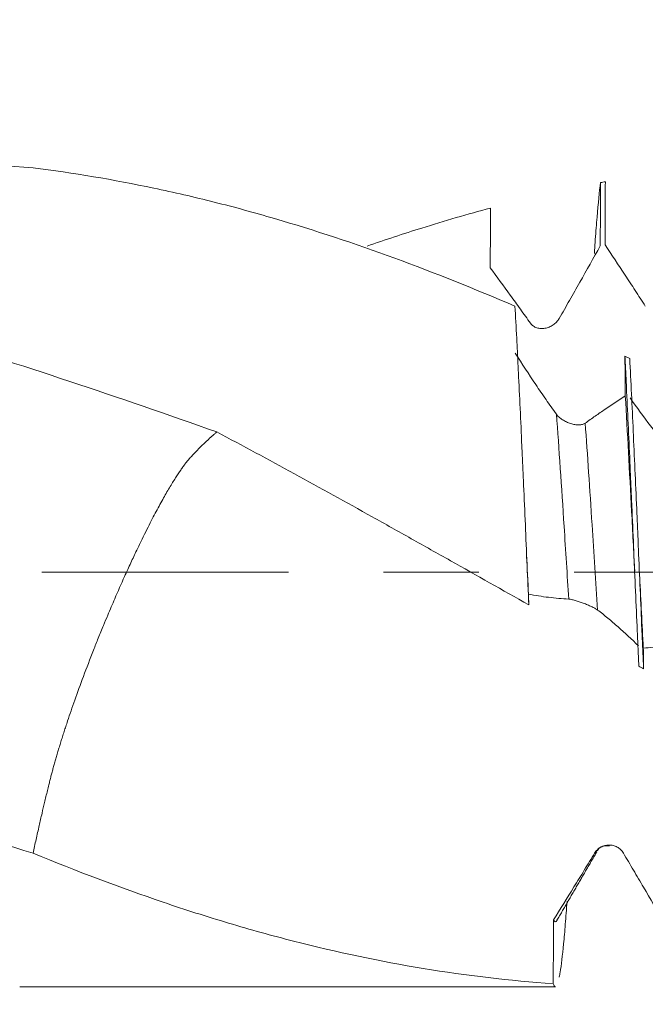
# Model space of a CAD drawing. Units: millimetres. Extents: x -26 to 44, y -67 to 36.
# Drawn here: x 14 to 17, y -2 to 2 of the extents above; entities that cross this region are included whole.
import ezdxf

# ---------------------------------------------------------------- set-up
doc = ezdxf.new("R2010")
doc.units = ezdxf.units.MM
doc.linetypes.add('CENTER', pattern=[47.5, 22, -8.5, 8.5, -8.5])
for name, color, linetype in [('1', 4, 'Continuous'), ('2', 7, 'Continuous'), ('SK2', 7, 'Continuous'), ('SK4', 2, 'CENTER')]:
    doc.layers.add(name, color=color, linetype=linetype)
doc.styles.add('iso_b_vert', font='simplex.shx')
doc.dimstyles.get("Standard").update_dxf_attribs({"dimtxt": 0.18, "dimasz": 0.18, "dimexe": 0.18, "dimexo": 0.0625, "dimgap": 0.09, "dimtad": 1, "dimzin": 0, "dimdsep": 52, "dimtxsty": 'Standard', "dimcen": 0.09, "dimadec": 0, "dimazin": 0, "dimtfac": 1, "dimtdec": 4, "dimtofl": 0, "dimtmove": 0, "dimatfit": 3, "dimfxl": 1, "dimtolj": 1, "dimtzin": 0, "dimarcsym": 0})

# ---------------------------------------------------------------- blocks, each defined once
blk = doc.blocks.new('_U0')
at = {"layer": 'SK2', "lineweight": 13}
for p, q in [((-21, -1.5875), (-21, -51.891871)), ((25, -1.5875), (25, -51.891871)), ((-21, -49.891871), (25, -49.891871))]:
    blk.add_line(p, q, dxfattribs=at)
at = {"layer": 'SK2', "lineweight": 18}
for points in [[(-21, -49.891871), (-17.500002, -49.431087), (-17.499998, -50.352655)], [(25, -49.891871), (21.500002, -50.352655), (21.499998, -49.431087)]]:
    blk.add_solid(points, dxfattribs=at)
at = {"layer": 'SK2', "lineweight": 18, "insert": (-1.519399, -49.006757), "char_height": 3, "attachment_point": 7, "line_spacing_factor": 1.084337, "style": 'iso_b_vert'}
blk.add_mtext('\\W0.7640;46.0', dxfattribs=at)
blk = doc.blocks.new('_U1')
at = {"layer": 'SK2', "lineweight": 13}
for p, q in [((7, -1.5875), (7, -43.891871)), ((25, -1.5875), (25, -43.891871)), ((25, -41.891871), (7, -41.891871))]:
    blk.add_line(p, q, dxfattribs=at)
at = {"layer": 'SK2', "lineweight": 18}
for points in [[(7, -41.891871), (10.499998, -41.431087), (10.500002, -42.352655)], [(25, -41.891871), (21.500002, -42.352655), (21.499998, -41.431087)]]:
    blk.add_solid(points, dxfattribs=at)
at = {"layer": 'SK2', "lineweight": 18, "insert": (13.013486, -41.006757), "char_height": 3, "attachment_point": 7, "line_spacing_factor": 1.084337, "style": 'iso_b_vert'}
blk.add_mtext('\\W0.6562;18.0', dxfattribs=at)
blk = doc.blocks.new('_U2')
at = {"layer": '2', "lineweight": 13}
for p, q in [((9.7, -1.5875), (9.7, -35.891871)), ((25, -1.5875), (25, -35.891871)), ((25, -33.891871), (9.7, -33.891871))]:
    blk.add_line(p, q, dxfattribs=at)
at = {"layer": '2', "lineweight": 18}
for points in [[(9.7, -33.891871), (13.199998, -33.431087), (13.200002, -34.352655)], [(25, -33.891871), (21.500002, -34.352655), (21.499998, -33.431087)]]:
    blk.add_solid(points, dxfattribs=at)
at = {"layer": '2', "lineweight": 18, "insert": (14.363486, -33.006757), "char_height": 3, "attachment_point": 7, "line_spacing_factor": 1.084337, "style": 'iso_b_vert'}
blk.add_mtext('\\W0.6562;15.3', dxfattribs=at)
blk = doc.blocks.new('_U3')
at = {"layer": 'SK2', "lineweight": 13}
for p, q in [((25, -1.5875), (25, -27.891871)), ((19, -3.4375), (19, -27.891871)), ((32.5, -25.891871), (11.5, -25.891871))]:
    blk.add_line(p, q, dxfattribs=at)
at = {"layer": 'SK2', "lineweight": 18}
for points in [[(19, -25.891871), (15.500002, -26.352655), (15.499998, -25.431087)], [(25, -25.891871), (28.499998, -25.431087), (28.500002, -26.352655)]]:
    blk.add_solid(points, dxfattribs=at)
at = {"layer": 'SK2', "lineweight": 18, "insert": (19.759458, -25.006757), "char_height": 3, "attachment_point": 7, "line_spacing_factor": 1.084337, "style": 'iso_b_vert'}
blk.add_mtext('\\W0.7121;6.0', dxfattribs=at)
blk = doc.blocks.new('_U4')
at = {"layer": 'SK2', "lineweight": 13}
for p, q in [((23.62, 1.5875), (23.62, 5.588765)), ((25, 1.5875), (25, 5.588765)), ((32.5, 3.588765), (16.12, 3.588765))]:
    blk.add_line(p, q, dxfattribs=at)
at = {"layer": 'SK2', "lineweight": 18}
for points in [[(23.62, 3.588765), (20.120002, 3.127981), (20.119998, 4.049549)], [(25, 3.588765), (28.499998, 4.049549), (28.500002, 3.127981)]]:
    blk.add_solid(points, dxfattribs=at)
at = {"layer": 'SK2', "lineweight": 18, "attachment_point": 7, "line_spacing_factor": 1.084337, "style": 'iso_b_vert'}
for s, insert, char_height in [('\\W0.6563;1.38', (21.323486, 11.473879), 3), ("\\W0.6474;'C'", (21.349986, 4.371398), 3.5)]:
    blk.add_mtext(s, dxfattribs=dict(at, insert=insert, char_height=char_height))

msp = doc.modelspace()

# ---------------------------------------------------------------- linework, layer by layer
at = {"layer": '1', "lineweight": 18}
for p, q in [((16.5379, 0.0854), (16.5379, 0.0869)), ((17.0205, 0.0003), (17.0205, 0.0002)), ((14.276, -1.85), (16.6666, -1.85))]:
    msp.add_line(p, q, dxfattribs=at)
for points, knots in [([(14.3356, 1.805), (14.1192, 1.8244), (13.9032, 1.8376), (13.5721, 1.8481), (13.4568, 1.85), (13.3415, 1.85)], [0, 0, 0, 0, 0.651572, 0.651572, 1, 1, 1, 1]), ([(16.4861, 1.188), (16.1276, 1.3422), (15.7714, 1.4744), (15.3235, 1.6054), (15.2338, 1.6299), (15.0989, 1.6639), (15.0539, 1.6748), (14.9639, 1.6956), (14.7392, 1.7453), (14.5151, 1.7829), (14.3356, 1.805)], [0, 0, 0, 0, 0.5, 0.5, 0.625, 0.625, 0.6875, 0.6875, 0.75, 1, 1, 1, 1]), ([(16.8404, 1.4232), (16.8418, 1.4446), (16.8432, 1.4653), (16.846, 1.5034), (16.8473, 1.5208), (16.8499, 1.5542), (16.8512, 1.5703), (16.8576, 1.6473), (16.8627, 1.6985), (16.8678, 1.7394)], [0, 0, 0, 0, 0.156918, 0.156918, 0.297432, 0.297432, 0.437946, 0.437946, 1, 1, 1, 1]), ([(16.8667, 1.4574), (16.867, 1.5044), (16.8672, 1.5514), (16.8675, 1.6454), (16.8677, 1.6924), (16.8678, 1.7394)], [0, 0, 0, 0, 0.5, 0.5, 1, 1, 1, 1]), ([(16.8895, 1.7435), (16.8893, 1.6965), (16.8891, 1.6495), (16.8887, 1.5556), (16.8884, 1.5086), (16.8882, 1.4616)], [0, 0, 0, 0, 0.5, 0.5, 1, 1, 1, 1]), ([(15.8263, 1.456), (15.9073, 1.4842), (15.9886, 1.5111), (16.1725, 1.5687), (16.2748, 1.5986), (16.3771, 1.6261)], [0, 0, 0, 0, 0.443149, 0.443149, 1, 1, 1, 1]), ([(16.3771, 1.6261), (16.3769, 1.5815), (16.3767, 1.5369), (16.3762, 1.4478), (16.376, 1.4032), (16.3757, 1.3586)], [0, 0, 0, 0, 0.5, 0.5, 1, 1, 1, 1]), ([(14.3356, -1.2538), (14.1192, -1.1886), (13.9032, -1.1194), (13.4717, -0.9733), (13.2562, -0.8963), (12.9332, -0.7749), (12.8256, -0.7334), (12.6105, -0.6483), (12.5033, -0.6049), (12.1827, -0.4715), (11.9703, -0.3786), (11.654, -0.2323), (11.549, -0.1824), (11.3399, -0.0798), (11.2358, -0.0272), (11.0804, 0.0541), (11.0287, 0.0817), (10.9258, 0.1375), (10.8747, 0.1657), (10.7222, 0.2517), (10.6219, 0.3106), (10.4738, 0.4021), (10.4248, 0.433), (10.3279, 0.4962), (10.2799, 0.5284), (10.2088, 0.5778), (10.1853, 0.5944), (10.1387, 0.6281), (10.1157, 0.6451), (10.0476, 0.6967), (10.0033, 0.7319), (9.9394, 0.7865), (9.9185, 0.805), (9.8776, 0.8426), (9.8576, 0.8619), (9.8287, 0.8912), (9.8192, 0.901), (9.8008, 0.9208), (9.7917, 0.9307), (9.7655, 0.9609), (9.7496, 0.9818), (9.7328, 1.0093), (9.7296, 1.0149), (9.7236, 1.0262), (9.7208, 1.032), (9.713, 1.0494), (9.7087, 1.0611), (9.7041, 1.0789), (9.7029, 1.0848), (9.701, 1.0968), (9.7004, 1.1028), (9.6996, 1.1208), (9.7004, 1.1325), (9.7038, 1.1497), (9.7052, 1.1554), (9.7088, 1.1666), (9.711, 1.1722), (9.7185, 1.1886), (9.7247, 1.1989), (9.7355, 1.2137), (9.7394, 1.2185), (9.7476, 1.2279), (9.752, 1.2325), (9.7656, 1.2457), (9.7754, 1.2539), (9.796, 1.2695), (9.8068, 1.2768), (9.8294, 1.2907), (9.8412, 1.2973), (9.8773, 1.316), (9.9023, 1.327), (9.9537, 1.347), (9.9801, 1.3561), (10.0338, 1.3727), (10.0613, 1.3803), (10.1444, 1.4013), (10.2005, 1.4128), (10.3135, 1.4327), (10.3705, 1.4409), (10.4852, 1.4551), (10.5428, 1.4611), (10.6588, 1.4711), (10.717, 1.4752), (10.834, 1.4819), (10.8929, 1.4845), (11.0102, 1.4883), (11.0688, 1.4895), (11.2441, 1.4912), (11.3607, 1.4899), (11.593, 1.4825), (11.7088, 1.4766), (11.9398, 1.4601), (12.0549, 1.4496), (12.2846, 1.4239), (12.3991, 1.4086), (12.5704, 1.3817), (12.6274, 1.372), (12.7406, 1.3514), (12.797, 1.3405), (12.9653, 1.3058), (13.0764, 1.2799), (13.2141, 1.2443), (13.2691, 1.2297), (13.3239, 1.2145), (13.406, 1.1916), (13.5155, 1.1603), (13.6247, 1.1279), (13.734, 1.0952), (13.7886, 1.0786), (14.0618, 0.9949), (14.2803, 0.9248), (14.7177, 0.7794), (14.9366, 0.7041), (15.1558, 0.6265)], [0, 0, 0, 0, 0.0625, 0.0625, 0.125, 0.125, 0.15625, 0.15625, 0.1875, 0.1875, 0.25, 0.25, 0.28125, 0.28125, 0.3125, 0.3125, 0.328125, 0.328125, 0.34375, 0.34375, 0.375, 0.375, 0.390625, 0.390625, 0.40625, 0.40625, 0.414063, 0.414063, 0.421875, 0.421875, 0.4375, 0.4375, 0.445313, 0.445313, 0.453125, 0.453125, 0.457031, 0.457031, 0.460938, 0.460938, 0.46875, 0.46875, 0.470703, 0.470703, 0.472656, 0.472656, 0.476563, 0.476563, 0.478516, 0.478516, 0.480469, 0.480469, 0.484375, 0.484375, 0.486328, 0.486328, 0.488281, 0.488281, 0.492188, 0.492188, 0.494141, 0.494141, 0.496094, 0.496094, 0.5, 0.5, 0.503906, 0.503906, 0.507813, 0.507813, 0.515625, 0.515625, 0.523438, 0.523438, 0.53125, 0.53125, 0.546875, 0.546875, 0.5625, 0.5625, 0.578125, 0.578125, 0.59375, 0.59375, 0.609375, 0.609375, 0.625, 0.625, 0.65625, 0.65625, 0.6875, 0.6875, 0.71875, 0.71875, 0.75, 0.75, 0.765625, 0.765625, 0.78125, 0.78125, 0.8125, 0.8125, 0.820313, 0.828125, 0.828125, 0.84375, 0.859375, 0.859375, 0.875, 0.875, 0.9375, 0.9375, 1, 1, 1, 1]), ([(16.6838, 1.1333), (16.6992, 1.16), (16.7145, 1.1869), (16.7451, 1.2408), (16.7604, 1.2678), (16.8061, 1.3489), (16.8365, 1.4031), (16.8667, 1.4574)], [0, 0, 0, 0, 0.25, 0.25, 0.5, 0.5, 1, 1, 1, 1]), ([(16.8882, 1.4616), (16.918, 1.4172), (16.9479, 1.3721), (16.9928, 1.3038), (17.0078, 1.2808), (17.0378, 1.2348), (17.0528, 1.2116), (17.0678, 1.1886)], [0, 0, 0, 0, 0.5, 0.5, 0.75, 0.75, 1, 1, 1, 1]), ([(16.3757, 1.3586), (16.4056, 1.3188), (16.4355, 1.2782), (16.4804, 1.2163), (16.4954, 1.1955), (16.5254, 1.1536), (16.5404, 1.1325), (16.5554, 1.1116)], [0, 0, 0, 0, 0.5, 0.5, 0.75, 0.75, 1, 1, 1, 1]), ([(16.5478, -0.145), (16.5427, -0.025), (16.5376, 0.0941), (16.5299, 0.2717), (16.5273, 0.3306), (16.5234, 0.4188), (16.5222, 0.4482), (16.5196, 0.5063), (16.5183, 0.5351), (16.5119, 0.6775), (16.5068, 0.7868), (16.5003, 0.9178), (16.499, 0.9437), (16.4965, 0.9949), (16.4951, 1.0203), (16.4913, 1.0947), (16.4887, 1.1423), (16.4861, 1.188)], [0, 0, 0, 0, 0.25, 0.25, 0.375, 0.375, 0.4375, 0.4375, 0.5, 0.5, 0.75, 0.75, 0.8125, 0.8125, 0.875, 0.875, 1, 1, 1, 1]), ([(16.5554, 1.1116), (16.5588, 1.1068), (16.5629, 1.1028), (16.57, 1.0978), (16.5726, 1.0962), (16.5778, 1.0936), (16.5806, 1.0925), (16.5891, 1.0898), (16.5951, 1.0886), (16.6074, 1.0879), (16.6138, 1.0883), (16.6265, 1.0905), (16.6328, 1.0923), (16.6449, 1.0973), (16.6508, 1.1004), (16.662, 1.108), (16.6672, 1.1124), (16.6764, 1.1222), (16.6804, 1.1275), (16.6838, 1.1333)], [0, 0, 0, 0, 0.125, 0.125, 0.1875, 0.1875, 0.25, 0.25, 0.375, 0.375, 0.5, 0.5, 0.625, 0.625, 0.75, 0.75, 0.875, 0.875, 1, 1, 1, 1]), ([(16.671, 0.7059), (16.6633, 0.7165), (16.6555, 0.7273), (16.6402, 0.7491), (16.6325, 0.76), (16.6094, 0.7931), (16.5941, 0.8154), (16.5483, 0.8835), (16.5179, 0.9301), (16.4877, 0.9777)], [0, 0, 0, 0, 0.125, 0.125, 0.25, 0.25, 0.5, 0.5, 1, 1, 1, 1]), ([(16.9769, 0.9647), (16.9782, 0.9391), (16.9795, 0.913), (16.9821, 0.8601), (16.9833, 0.8333), (16.9872, 0.7525), (16.9923, 0.6427), (16.9974, 0.529), (17.0013, 0.4424), (17.0026, 0.4133), (17.0052, 0.3545), (17.0065, 0.3248), (17.0129, 0.176), (17.018, 0.0569), (17.0257, -0.1217), (17.0283, -0.1813), (17.0322, -0.2706), (17.0335, -0.3005), (17.0361, -0.3598), (17.0374, -0.3892), (17.0387, -0.4184)], [0, 0, 0, 0, 0.0625, 0.0625, 0.125, 0.125, 0.25, 0.375, 0.375, 0.4375, 0.4375, 0.5, 0.5, 0.75, 0.75, 0.875, 0.875, 0.9375, 0.9375, 1, 1, 1, 1]), ([(16.9769, 0.9647), (16.9771, 0.9351), (16.9774, 0.9055), (16.978, 0.8463), (16.9783, 0.8166), (16.9786, 0.7871)], [0, 0, 0, 0, 0.5, 0.5, 1, 1, 1, 1]), ([(17.0603, -0.4302), (17.059, -0.4009), (17.0577, -0.3714), (17.0551, -0.3124), (17.0538, -0.2828), (17.05, -0.1941), (17.0449, -0.0754), (17.0397, 0.044), (17.0359, 0.1339), (17.0346, 0.1639), (17.032, 0.2239), (17.0307, 0.2538), (17.0242, 0.4021), (17.0191, 0.5175), (17.0114, 0.6859), (17.0088, 0.7413), (17.0036, 0.8504), (17.0011, 0.9032), (16.9985, 0.9544)], [0, 0, 0, 0, 0.0625, 0.0625, 0.125, 0.125, 0.25, 0.375, 0.375, 0.4375, 0.4375, 0.5, 0.5, 0.75, 0.75, 0.875, 0.875, 1, 1, 1, 1]), ([(16.9786, 0.7871), (16.9488, 0.7683), (16.9189, 0.7486), (16.8741, 0.7181), (16.8592, 0.7077), (16.8368, 0.692), (16.8293, 0.6867), (16.8143, 0.676), (16.8068, 0.6706), (16.7994, 0.6653)], [0, 0, 0, 0, 0.5, 0.5, 0.75, 0.75, 0.875, 0.875, 1, 1, 1, 1]), ([(17.0204, 0.0044), (17.0159, 0.0933), (17.0021, 0.3634), (16.9881, 0.6258), (16.9786, 0.7871)], [0, 0, 0, 0, 0.330836, 1, 1, 1, 1]), ([(17.1833, 0.538), (17.1755, 0.5472), (17.1678, 0.5566), (17.1524, 0.5755), (17.1448, 0.585), (17.1217, 0.614), (17.1064, 0.6337), (17.0606, 0.6938), (17.0302, 0.7354), (17, 0.7782)], [0, 0, 0, 0, 0.125, 0.125, 0.25, 0.25, 0.5, 0.5, 1, 1, 1, 1]), ([(16.7994, 0.6653), (16.7959, 0.6629), (16.7918, 0.6611), (16.7847, 0.6593), (16.7821, 0.6589), (16.7769, 0.6583), (16.7741, 0.6581), (16.7656, 0.658), (16.7595, 0.6586), (16.7472, 0.6606), (16.7408, 0.6622), (16.7282, 0.6661), (16.722, 0.6685), (16.7097, 0.6742), (16.7038, 0.6775), (16.6928, 0.6846), (16.6876, 0.6886), (16.6784, 0.6969), (16.6744, 0.7013), (16.671, 0.7059)], [0, 0, 0, 0, 0.125, 0.125, 0.1875, 0.1875, 0.25, 0.25, 0.375, 0.375, 0.5, 0.5, 0.625, 0.625, 0.75, 0.75, 0.875, 0.875, 1, 1, 1, 1]), ([(14.3356, -1.2538), (14.3378, -1.2436), (14.3423, -1.2234), (14.3491, -1.1927), (14.356, -1.1618), (14.3648, -1.123), (14.3749, -1.0787), (14.385, -1.0355), (14.3931, -1.0016), (14.3995, -0.975), (14.4053, -0.9512), (14.4099, -0.9328), (14.4139, -0.9172), (14.4179, -0.9013), (14.423, -0.8821), (14.4284, -0.8625), (14.4341, -0.8424), (14.44, -0.8219), (14.4462, -0.8008), (14.4528, -0.7791), (14.4595, -0.757), (14.4666, -0.7344), (14.474, -0.7113), (14.4816, -0.6878), (14.4967, -0.6421), (14.522, -0.5691), (14.5605, -0.4631), (14.5964, -0.3694), (14.6269, -0.2929), (14.6481, -0.2406), (14.6728, -0.1818), (14.7041, -0.1085), (14.7386, -0.0301), (14.7713, 0.0416), (14.7974, 0.0974), (14.8214, 0.147), (14.8432, 0.1908), (14.8629, 0.2292), (14.8867, 0.2748), (14.9141, 0.3255), (14.9442, 0.3781), (14.9709, 0.4216), (14.9906, 0.4511), (15.0047, 0.4714), (15.0153, 0.4858), (15.0264, 0.4998), (15.0358, 0.5106), (15.0456, 0.5213), (15.0578, 0.5341), (15.0721, 0.5488), (15.0863, 0.5629), (15.0985, 0.5748), (15.1105, 0.5861), (15.1221, 0.597), (15.1335, 0.6073), (15.1446, 0.6171), (15.1519, 0.6233), (15.1555, 0.6264)], [0, 0, 0, 0, 0.017822, 0.035695, 0.053618, 0.071592, 0.102922, 0.129731, 0.144268, 0.158826, 0.172915, 0.182541, 0.187958, 0.197637, 0.207214, 0.21671, 0.226146, 0.235542, 0.244918, 0.254288, 0.263653, 0.273007, 0.282347, 0.291669, 0.300972, 0.335667, 0.373301, 0.413726, 0.431825, 0.451173, 0.466716, 0.491838, 0.526537, 0.549066, 0.570114, 0.589672, 0.607749, 0.624357, 0.639502, 0.669794, 0.698801, 0.726422, 0.752559, 0.764551, 0.77777, 0.792404, 0.808853, 0.81798, 0.8364, 0.864606, 0.884538, 0.90439, 0.924083, 0.943541, 0.962694, 0.981512, 1, 1, 1, 1]), ([(15.1555, 0.6264), (15.386, 0.5042), (15.6167, 0.3773), (15.907, 0.2153), (15.9651, 0.1828), (16.0817, 0.1174), (16.14, 0.0846), (16.3149, -0.0139), (16.4314, -0.0796), (16.5478, -0.145)], [0, 0, 0, 0, 0.5, 0.5, 0.625, 0.625, 0.75, 0.75, 1, 1, 1, 1]), ([(16.5465, -0.0975), (16.5764, -0.1035), (16.6063, -0.1082), (16.6512, -0.1135), (16.6662, -0.115), (16.6962, -0.1175), (16.7112, -0.1184), (16.7262, -0.1196)], [0, 0, 0, 0, 0.5, 0.5, 0.75, 0.75, 1, 1, 1, 1]), ([(16.5478, -0.145), (16.5477, -0.1371), (16.5475, -0.1292), (16.547, -0.1133), (16.5468, -0.1054), (16.5465, -0.0975)], [0, 0, 0, 0, 0.5, 0.5, 1, 1, 1, 1]), ([(16.7262, -0.1196), (16.7296, -0.1199), (16.7337, -0.1206), (16.7409, -0.1222), (16.7434, -0.1228), (16.7487, -0.1241), (16.7514, -0.1249), (16.7599, -0.1273), (16.766, -0.1292), (16.7783, -0.1333), (16.7847, -0.1355), (16.7973, -0.1402), (16.8035, -0.1426), (16.8158, -0.1477), (16.8217, -0.1503), (16.8327, -0.1555), (16.838, -0.1582), (16.8472, -0.1634), (16.8512, -0.1659), (16.8546, -0.1684)], [0, 0, 0, 0, 0.125, 0.125, 0.1875, 0.1875, 0.25, 0.25, 0.375, 0.375, 0.5, 0.5, 0.625, 0.625, 0.75, 0.75, 0.875, 0.875, 1, 1, 1, 1]), ([(16.8546, -0.1684), (16.87, -0.1797), (16.8853, -0.192), (16.9159, -0.2173), (16.9312, -0.2304), (16.9769, -0.2706), (17.0073, -0.299), (17.0376, -0.3286)], [0, 0, 0, 0, 0.25, 0.25, 0.5, 0.5, 1, 1, 1, 1]), ([(17.0589, -0.3383), (17.0888, -0.3363), (17.1187, -0.3329), (17.1636, -0.3262), (17.1786, -0.3237), (17.2086, -0.3181), (17.2236, -0.315), (17.2386, -0.3123)], [0, 0, 0, 0, 0.5, 0.5, 0.75, 0.75, 1, 1, 1, 1]), ([(17.0603, -0.4302), (17.0601, -0.4149), (17.0599, -0.3996), (17.0594, -0.3689), (17.0592, -0.3536), (17.0589, -0.3383)], [0, 0, 0, 0, 0.5, 0.5, 1, 1, 1, 1]), ([(16.9701, -1.2534), (16.9667, -1.2476), (16.9626, -1.2424), (16.9555, -1.2356), (16.9529, -1.2335), (16.9476, -1.2297), (16.9449, -1.228), (16.9364, -1.2234), (16.9303, -1.2211), (16.918, -1.2181), (16.9116, -1.2174), (16.899, -1.2175), (16.8928, -1.2183), (16.8805, -1.2215), (16.8746, -1.2239), (16.8636, -1.23), (16.8584, -1.2338), (16.8492, -1.2426), (16.8451, -1.2476), (16.8418, -1.2532)], [0, 0, 0, 0, 0.125, 0.125, 0.1875, 0.1875, 0.25, 0.25, 0.375, 0.375, 0.5, 0.5, 0.625, 0.625, 0.75, 0.75, 0.875, 0.875, 1, 1, 1, 1]), ([(16.6569, -1.8363), (16.463, -1.823), (16.2699, -1.8003), (15.8842, -1.7368), (15.6915, -1.696), (15.4017, -1.6218), (15.305, -1.5949), (15.1596, -1.5514), (15.111, -1.5364), (15.0139, -1.5054), (14.7712, -1.4254), (14.5293, -1.3337), (14.3356, -1.2538)], [0, 0, 0, 0, 0.25, 0.25, 0.5, 0.5, 0.625, 0.625, 0.6875, 0.6875, 0.75, 1, 1, 1, 1]), ([(16.8418, -1.2532), (16.834, -1.266), (16.8263, -1.2787), (16.8109, -1.3041), (16.8032, -1.3168), (16.7802, -1.3547), (16.7649, -1.3797), (16.719, -1.4544), (16.6887, -1.5033), (16.6584, -1.5515)], [0, 0, 0, 0, 0.125, 0.125, 0.25, 0.25, 0.5, 0.5, 1, 1, 1, 1]), ([(17.1494, -1.5581), (17.1196, -1.5076), (17.0897, -1.4569), (17.0449, -1.3807), (17.03, -1.3552), (17.0075, -1.3171), (17.0001, -1.3043), (16.9851, -1.2789), (16.9776, -1.2661), (16.9701, -1.2534)], [0, 0, 0, 0, 0.5, 0.5, 0.75, 0.75, 0.875, 0.875, 1, 1, 1, 1]), ([(16.7187, -1.4681), (16.7161, -1.5044), (16.7135, -1.5385), (16.7096, -1.5864), (16.7083, -1.6017), (16.7057, -1.6309), (16.7044, -1.6448), (16.698, -1.711), (16.6929, -1.7533), (16.6865, -1.7927), (16.6852, -1.7999), (16.6839, -1.8067), (16.6838, -1.8069), (16.6838, -1.8071)], [0, 0, 0, 0, 0.221313, 0.221313, 0.331969, 0.331969, 0.442625, 0.442625, 0.885251, 0.885251, 0.995907, 0.995907, 1, 1, 1, 1]), ([(16.6584, -1.5515), (16.6582, -1.599), (16.6579, -1.6464), (16.6574, -1.7413), (16.6571, -1.7888), (16.6569, -1.8363)], [0, 0, 0, 0, 0.5, 0.5, 1, 1, 1, 1])]:
    msp.add_open_spline(points, degree=3, knots=knots, dxfattribs=at)
for points, degree in [([(16.8678, 1.7394), (16.8751, 1.7408), (16.8823, 1.7421), (16.8895, 1.7435)], 3), ([(16.9985, 0.9544), (16.9913, 0.9578), (16.9841, 0.9613), (16.9769, 0.9647)], 3), ([(16.5465, -0.0975), (16.5437, -0.0419), (16.5408, 0.0142), (16.538, 0.0702)], 3), ([(17.0589, -0.3383), (17.0535, -0.2342), (17.0481, -0.128), (17.0427, -0.0216)], 3), ([(17.0387, -0.4184), (17.0459, -0.4223), (17.0531, -0.4263), (17.0603, -0.4302)], 3), ([(16.8539, -1.243), (16.8669, -1.2172), (16.9077, -1.2208)], 2), ([(16.6737, -1.5534), (16.7626, -1.4), (16.8517, -1.247)], 2), ([(16.6738, -1.5532), (16.6687, -1.5623), (16.6636, -1.5617), (16.6584, -1.5515)], 3), ([(16.6666, -1.85), (16.6634, -1.85), (16.6602, -1.8454), (16.6569, -1.8363)], 3)]:
    msp.add_open_spline(points, degree=degree, dxfattribs=at)
at = {"layer": '1', "lineweight": 13}
for points, knots in [([(16.7262, -0.1196), (16.7193, -0.0126), (16.7012, 0.2751), (16.6827, 0.5531), (16.671, 0.7059)], [0, 0, 0, 0, 0.380013, 1, 1, 1, 1]), ([(16.8546, -0.1684), (16.8466, -0.0436), (16.8284, 0.2459), (16.8099, 0.525), (16.7994, 0.6653)], [0, 0, 0, 0, 0.444779, 1, 1, 1, 1])]:
    msp.add_open_spline(points, degree=3, knots=knots, dxfattribs=at)
msp.add_open_spline([(16.8516, -1.2472), (16.8483, -1.2524), (16.845, -1.2544), (16.8418, -1.2532)], degree=3, dxfattribs=at)
at = {"layer": 'SK4', "lineweight": 18, "ltscale": 0.05}
msp.add_line((-26, 0), (30, 0), dxfattribs=at)

# ---------------------------------------------------------------- dimensions: what is measured, and where the dimension line sits
at = {"layer": '2', "lineweight": 18}
dim = msp.add_linear_dim(base=(9.7, -33.8919), p1=(25, 0), p2=(9.7, 0), dimstyle='Standard', override={"dimtxt": 3, "dimasz": 3.5, "dimexe": 2, "dimexo": 1.5875, "dimgap": 1.5, "dimtad": 1, "dimtih": 1, "dimtoh": 0, "dimdec": 2, "dimlfac": 1, "dimzin": 8, "dimdsep": 46, "dimlunit": 2, "dimpost": '', "dimtxsty": 'iso_b_vert', "dimsah": 1, "dimse1": 0, "dimse2": 0, "dimsd1": 0, "dimsd2": 0, "dimclrd": 2, "dimclre": 2, "dimclrt": 2, "dimtol": 0, "dimtm": -0.1, "dimtfac": 1.166667, "dimtdec": 3, "dimtofl": 1, "dimtmove": 0, "dimtzin": 8, "dimlwd": 13, "dimlwe": 13}, dxfattribs=at)
dim.commit()
dim.dimension.update_dxf_attribs({"geometry": '_U2', "text_midpoint": (17.35, -33.8919)})
at = {"layer": 'SK2', "lineweight": 18}
for base, p1, p2, picture, middle in [((23.62, 3.5888), (25, 0), (23.62, 0), '_U4', (24.31, 3.5888)), ((25, -49.8919), (-21, 0), (25, 0), '_U0', (2, -49.8919)), ((7, -41.8919), (25, 0), (7, 0), '_U1', (16, -41.8919)), ((19, -25.8919), (25, 0), (19, -1.85), '_U3', (22, -25.8919))]:
    dim = msp.add_linear_dim(base=base, p1=p1, p2=p2, dimstyle='Standard', override={"dimtxt": 3, "dimasz": 3.5, "dimexe": 2, "dimexo": 1.5875, "dimgap": 1.5, "dimtad": 1, "dimtih": 1, "dimtoh": 0, "dimdec": 2, "dimlfac": 1, "dimzin": 8, "dimdsep": 46, "dimlunit": 2, "dimpost": '', "dimtxsty": 'iso_b_vert', "dimsah": 1, "dimse1": 0, "dimse2": 0, "dimsd1": 0, "dimsd2": 0, "dimclrd": 2, "dimclre": 2, "dimclrt": 2, "dimtol": 0, "dimtm": -0.1, "dimtfac": 1.166667, "dimtdec": 3, "dimtofl": 1, "dimtmove": 0, "dimtzin": 8, "dimlwd": 13, "dimlwe": 13}, dxfattribs=at)
    dim.commit()
    dim.dimension.update_dxf_attribs({"geometry": picture, "text_midpoint": middle})

doc.saveas('drawing.dxf')
